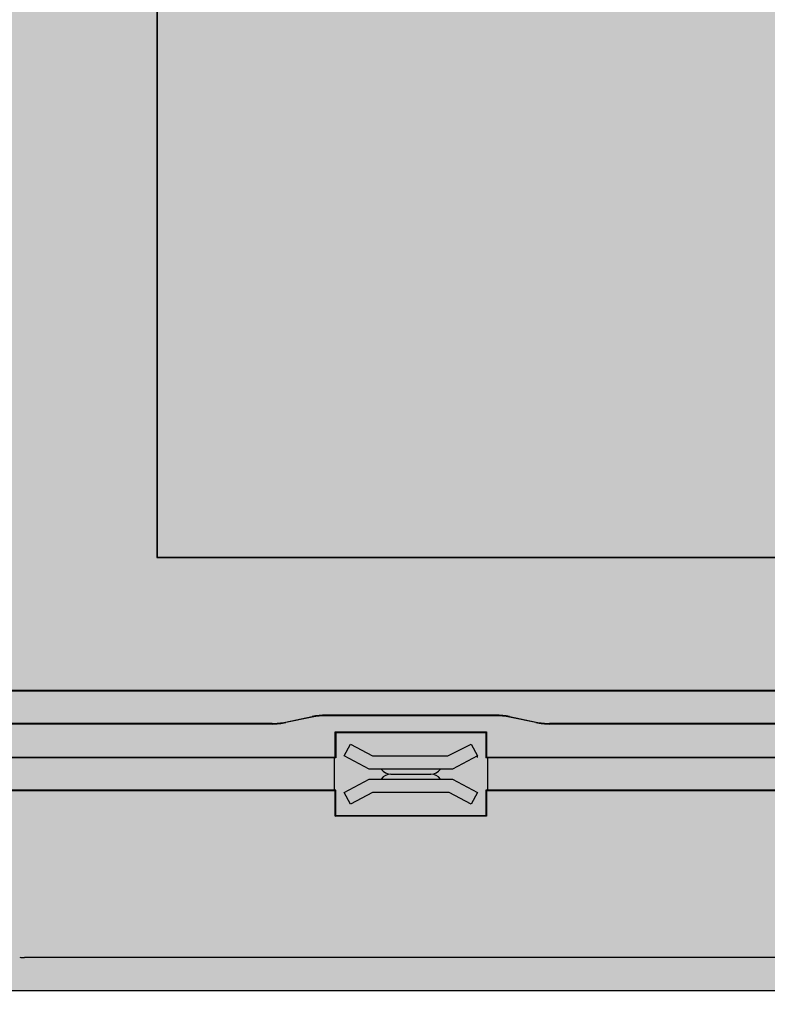
# Model space of a CAD drawing. Units: millimetres. Extents: x -213 to 455, y -175 to 11.
# Drawn here: x -7 to 16, y -175 to -146 of the extents above; entities that cross this region are included whole.
import ezdxf

# ---------------------------------------------------------------- set-up
doc = ezdxf.new("R2010")
doc.units = ezdxf.units.MM
doc.header["$LTSCALE"] = 23.1
doc.layers.get('0').update_dxf_attribs({"linetype": 'CONTINUOUS'})

# ---------------------------------------------------------------- blocks, each defined once
blk = doc.blocks.new('GT 10RTB вид слева')
at = {"lineweight": 30}
h = blk.add_hatch(color=252, dxfattribs=at)
h.dxf.hatch_style = 1
h.paths.add_polyline_path([(1.490840752679823, -5.979861599541351, 0.06132135523392981), (1.460983252828093, -5.737325974516779), (0.9908407526820966, -3.856755973941318), (-0.3091592473201885, -3.856755973941318), (-0.3091592473201885, -65.85675597394132), (0.9908407526540515, -65.85675597394132), (1.460983252828093, -63.97618597336586, 0.06132135523392701), (1.490840752679823, -63.73365034834129)], flags=17)
h.paths.add_polyline_path([(0.4908407526798229, -1.856755973941318), (-0.3091592473201885, -1.856755973941318), (-0.3091592473201885, -3.856755973941318), (0.9908407526540586, -3.856755973941318)], flags=17)
h.paths.add_polyline_path([(35.9217061634402, -68.07081057764307), (36.12005386165443, -68.16330162832949, -0.1844781895248104), (34.83876902093444, -69.40475293205222), (34.6908407526798, -69.85675597394132), (-0.3091592473201885, -69.85675597394132), (-0.3091592473201885, -67.85675597394132), (35.5865281466593, -67.85675597394132), (35.65850013373495, -67.70241154957253, -0.1296567502271416), (35.13004377379481, -68.51474674275661), (34.93303659483371, -69.11671312291551, 0.1618632971099802)])
edge = h.paths.add_edge_path()
edge.add_line((96.8908407526798, -29.00053243184448), (97.89084075267981, -25.00053243174128))
edge.add_line((97.8908407526798, -25.00053243174128), (98.69084075267975, -25.00053243174128))
edge.add_line((98.69084075267975, -25.00053243174128), (98.69084075267975, -23.0549370461413))
edge.add_line((98.69084075267975, -23.0549370461413), (28.64982447407979, -15.6933295929413))
edge.add_line((28.6498244740798, -15.6933295929413), (28.6498244740798, 0.102227747458727))
edge.add_line((28.6498244740798, 0.102227747458727), (0.440840752657131, 0.102227747458727))
edge.add_ellipse((0.4408407526798115, -0.6478008113413409), major_axis=(0, -0.7500285588), ratio=0.9999619231, start_angle=540.0000000017544, end_angle=630.0000000020469)
edge.add_line((-0.3091592473201885, -0.6478008111792803), (-0.3091592473201885, -1.856755973941318))
edge.add_line((-0.3091592473201885, -1.856755973941318), (0.4908407526798229, -1.856755973941318))
edge.add_line((0.4908407526798229, -1.856755973941318), (0.9908407526540586, -3.856755973941318))
edge.add_line((0.9908407526540586, -3.856755973941318), (1.490840752679823, -5.856755974147461))
edge.add_line((1.490840752679823, -5.856755974147461), (1.490840752679823, -63.85675597396661))
edge.add_line((1.490840752679823, -63.85675597396661), (0.9908407526540515, -65.85675597394132))
edge.add_line((0.9908407526540515, -65.85675597394132), (0.4908407526798229, -67.85675597394132))
edge.add_line((0.4908407526798229, -67.85675597394132), (35.34538620722527, -67.85675597394132))
edge.add_line((35.34538620722527, -67.85675597394132), (36.49084075267982, -64.35675597394132))
edge.add_line((36.49084075267982, -64.35675597394132), (36.49084075267983, -62.85675597394132))
edge.add_line((36.49084075267983, -62.85675597394132), (42.20631749481331, -62.85675597394132))
edge.add_arc((43.49084075267983, -63.05675597394131), 1.300000000000004, 171.1501169015715, 278.8498830984282)
edge.add_line((43.69084075267981, -64.34127923180782), (43.69084075267981, -65.5567559739413))
edge.add_arc((45.69084075267981, -65.5567559739413), 2, 180, 270)
edge.add_line((45.69084075267981, -67.5567559739413), (48.37355026247978, -67.5567559739413))
edge.add_arc((48.37355026247977, -62.7567559739413), 4.800000000000002, 270.0000000000001, 310.4990559185283)
edge.add_line((51.49084075263302, -66.40675597394133), (62.69084075267981, -66.40675597394133))
edge.add_arc((62.69084075267968, -64.40675597394133), 2, 270.0000000000039, 361.8809282154815)
edge.add_arc((64.8908407526798, -63.05675597394131), 1.300000000000004, 261.1020474406604, 368.8498830984284)
edge.add_line((66.17536401054633, -62.85675597394132), (71.89084075267981, -62.85675597394132))
edge.add_line((71.8908407526798, -62.85675597394132), (71.8908407526798, -64.35675597394132))
edge.add_line((71.8908407526798, -64.35675597394132), (73.03629529813435, -67.85675597394132))
edge.add_line((73.03629529813435, -67.85675597394132), (97.8908407526798, -67.85675597394132))
edge.add_line((97.8908407526798, -67.85675597394132), (96.89084075267978, -63.85675597373515))
edge.add_line((96.8908407526798, -63.85675597373515), (96.8908407526798, -29.00053243184448))
h.paths.add_polyline_path([(14.09084075267979, -60.70675597394134), (14.79084075267978, -60.70675597394134), (14.79084075267978, -64.40675597394133), (14.09084075267979, -64.40675597394133)], flags=16)
h.paths.add_polyline_path([(11.19084075267981, -60.70675597394134), (11.19084075267981, -64.40675597394133), (10.49084075267982, -64.40675597394133), (10.49084075267982, -60.70675597394134)], flags=16)
h.paths.add_polyline_path([(17.69084075267981, -60.70675597394134), (18.3908407526798, -60.70675597394134), (18.3908407526798, -64.40675597394133), (17.69084075267981, -64.40675597394133)], flags=16)
h.paths.add_polyline_path([(7.590840752679789, -60.70675597394134), (7.590840752679789, -64.40675597394133), (6.8908407526798, -64.40675597394133), (6.8908407526798, -60.70675597394134)], flags=16)
h.paths.add_polyline_path([(21.29084075267978, -60.70675597394134), (21.99084075267983, -60.70675597394134), (21.99084075267983, -64.40675597394133), (21.29084075267978, -64.40675597394133)], flags=16)
h.paths.add_polyline_path([(24.8908407526798, -60.70675597394134), (25.59084075267979, -60.70675597394134), (25.59084075267979, -64.40675597394133), (24.8908407526798, -64.40675597394133)], flags=16)
h.paths.add_polyline_path([(45.19811648365834, -24.21567685613607, 1), (43.87955703710909, -24.07709067387279), (43.94212362316211, -24.08366668704994, -1), (45.13554989760687, -24.2091008429442)], flags=0)
h.paths.add_polyline_path([(43.46329325467983, -25.01734172294132), (43.56526153932044, -24.04717830021619, -1), (45.51241198144099, -24.24558922984934), (45.40979471827976, -25.2219272707413)], flags=16)
h.paths.add_polyline_path([(43.81026431768463, -24.73637009609527), (43.87955737347981, -24.07709070924128), (43.94212362307977, -24.0836666870413), (43.87940654517982, -24.68037982424133), (45.07283281957982, -24.80581398014132), (45.13554989757981, -24.20910084294135), (45.19811614717978, -24.21567682074132), (45.12882309147981, -24.8749562076413)], flags=0)
h.paths.add_polyline_path([(37.89084075267981, -59.95675597394134), (44.09084075267985, -59.95675597394134), (44.09084075267985, -61.35675597394132), (37.8908407526798, -61.35675597394132)], flags=16)
h.paths.add_polyline_path([(37.89607647457982, -60.26199169584132), (44.08560503077982, -60.26199169584132), (44.02625701247977, -60.32133971414132), (44.02625701247977, -60.99217223374129), (44.08560503077984, -61.05152025204134), (37.89607647457981, -61.05152025204134), (37.95542449287982, -60.99217223374129), (37.95542449287982, -60.32133971414132)], flags=0)
h.paths.add_polyline_path([(55.64059638495832, -25.31322572043604, 1), (54.32203693840999, -25.17463953816414), (54.38460352446318, -25.18121555133962, -1), (55.57802979890685, -25.30664970724413)], flags=0)
h.paths.add_polyline_path([(53.90577315597982, -26.11489058724132), (54.00774144062041, -25.14472716451624, -1), (55.95489188273914, -25.34313809416727), (55.85227461957986, -26.3194761350413)], flags=16)
h.paths.add_polyline_path([(54.25274421909394, -25.83391896030673), (54.32203727477978, -25.17463957354133), (54.38460352447979, -25.18121555134135), (54.3218864464798, -25.77792868854132), (55.57787897059732, -25.90993882236467), (55.57130299277984, -25.97250507194136)], flags=0)
h.paths.add_polyline_path([(52.99084075267983, -59.95675597394134), (68.09084075267984, -59.95675597394134), (68.09084075267984, -61.35675597394132), (52.99084075267982, -61.35675597394132)], flags=16)
h.paths.add_polyline_path([(52.99607647457985, -60.26199169584132), (68.08560503077982, -60.26199169584132), (68.02625701247976, -60.32133971414132), (68.02625701247976, -60.99217223374129), (68.08560503077982, -61.05152025204134), (52.99607647457983, -61.05152025204134), (53.05542449287979, -60.99217223374129), (53.0554244928798, -60.32133971414132)], flags=0)
h.paths.add_polyline_path([(66.08307628635828, -26.41077458473606, 1), (64.76451683980994, -26.27218840246408), (64.82708342586315, -26.27876441563953, -1), (66.0205097003068, -26.40419857154419)], flags=0)
h.paths.add_polyline_path([(64.34825305737982, -27.21243945154131), (64.45022134201858, -26.24227602883394, -1), (66.39737178413907, -26.44068695846752), (66.29475452097981, -27.41702499934129)], flags=16)
h.paths.add_polyline_path([(64.69522412038464, -26.93146782469526), (64.7645171761798, -26.27218843784132), (64.8270834258798, -26.27876441564129), (64.76436634787981, -26.87547755284132), (66.02035887199727, -27.0074876866646), (66.0137828941798, -27.07005393624129)], flags=0)
h.paths.add_polyline_path([(76.52555618774963, -27.50832344911854, 1), (75.20699674120905, -27.3697372667728), (75.26956332726206, -27.37631327994998, -1), (76.46298960169645, -27.50174743594309)], flags=0)
h.paths.add_polyline_path([(74.79073295877978, -28.30998831584131), (74.8927012434186, -27.33982489313385, -1), (76.83985168554113, -27.53823582274768), (76.73723442237977, -28.51457386364135)], flags=16)
h.paths.add_polyline_path([(75.13770402177508, -28.02901668908635), (75.20699707757981, -27.36973730214132), (75.26956332717978, -27.37631327994134), (75.20684624927983, -27.9730264172413), (76.4002725236798, -28.09846057314135), (76.46298960167977, -27.50174743594133), (76.52555585127979, -27.50832341374135), (76.45626279557976, -28.16760280064133)], flags=0)
h.paths.add_polyline_path([(91.89084075267976, -37.05675597394131), (92.49084075267982, -37.05675597394131), (92.49084075267982, -40.55675597394131), (91.8908407526798, -40.55675597394131)], flags=16)
h.paths.add_polyline_path([(92.01417408597982, -37.15675597394133), (91.99084075267982, -37.11300597397653), (91.99084075267982, -37.15675597394133)], flags=0)
h.paths.add_polyline_path([(92.39084075267982, -40.30675597394125), (92.41584075025574, -40.2567559739413), (92.3908407526798, -40.2567559739413)], flags=0)
h.paths.add_polyline_path([(92.06584075267975, -39.7567559739413), (92.01417408601318, -39.7567559739413), (91.85417408601313, -40.05675597394131), (92.06584075267975, -40.05675597394131)], flags=16)
h.paths.add_polyline_path([(92.31584075267975, -37.35675597394132), (92.31584075267975, -37.15675597384123), (92.41584075272979, -37.35675597394132)], flags=0)
h.paths.add_polyline_path([(89.89084075267982, -55.05675597394131), (90.49084075267982, -55.05675597394131), (90.49084075267982, -58.55675597394131), (89.8908407526798, -58.55675597394131)], flags=16)
h.paths.add_polyline_path([(90.01417408597982, -55.15675597394133), (89.99084075267982, -55.11300597397653), (89.99084075267982, -55.15675597394133)], flags=0)
h.paths.add_polyline_path([(90.3908407526798, -58.30675597394125), (90.41584075122535, -58.2567559739413), (90.3908407526798, -58.2567559739413)], flags=0)
h.paths.add_polyline_path([(90.06584075267972, -57.7567559739413), (90.01417408601318, -57.7567559739413), (89.85417408601316, -58.05675597394131), (90.06584075267975, -58.05675597394131)], flags=16)
h.paths.add_polyline_path([(90.31584075267975, -55.35675597394132), (90.31584075267975, -55.15675597384117), (90.41584075272979, -55.35675597394132)], flags=0)
h.paths.add_polyline_path([(0.9908407526540515, -65.85675597394132), (-0.3091592473201885, -65.85675597394132), (-0.3091592473201885, -67.85675597394132), (0.4908407526798229, -67.85675597394132)], flags=17)
h.paths.add_polyline_path([(98.69084075267975, -67.85675597394132), (73.03629529813435, -67.85675597394132), (73.6908407526798, -69.85675597394132), (98.69084075267975, -69.85675597394132)])
h.paths.add_polyline_path([(98.69084075267975, -65.85675597394132), (97.39084075270557, -65.85675597394132), (97.8908407526798, -67.85675597394132), (98.69084075267975, -67.85675597394132)], flags=17)
h.paths.add_polyline_path([(98.69084075267975, -27.00053243174128), (97.3908407526927, -27.00053243174128), (96.92069825253299, -28.88110243231088, 0.06132135523544602), (96.8908407526798, -29.12363805734131), (96.8908407526798, -63.73365034834129, 0.06132135523393067), (96.92069825253154, -63.97618597336586), (97.39084075267752, -65.85675597394132), (98.69084075267975, -65.85675597394132)], flags=17)
h.paths.add_polyline_path([(98.69084075267975, -25.00053243174128), (97.89084075267982, -25.00053243174128), (97.3908407526927, -27.00053243174128), (98.69084075267975, -27.00053243174128)], flags=17)
h.paths.add_polyline_path([(98.8908407526798, -24.2567559739413), (98.69084075267978, -24.2567559739413), (98.69084075267975, -24.85675597394132), (98.8908407526798, -24.85675597394132)])
h.paths.add_polyline_path([(99.09084075267978, -24.45675597394134, 0.4142135623731054), (98.8908407526798, -24.25675597394135), (98.8908407526798, -24.85675597394132, 0.4142135623731263), (99.09084075267981, -24.65675597394133)])
h.paths.add_polyline_path([(99.09084075267978, -22.85675597394132, 0.4142135623730847), (98.8908407526798, -22.65675597394133), (98.8908407526798, -23.25675597394135, 0.4142135623730847), (99.09084075267978, -23.05675597394136)])
h.paths.add_polyline_path([(98.8908407526798, -22.65675597394133), (98.69084075267975, -22.65675597394133), (98.69084075267975, -22.99175749384133), (98.69084075267972, -23.2567559739413), (98.8908407526798, -23.2567559739413)])
h.paths.add_polyline_path([(99.09084075267978, -21.2567559739413, 0.4142135623730847), (98.8908407526798, -21.05675597394131), (98.8908407526798, -21.65675597394133, 0.4142135623730847), (99.09084075267978, -21.45675597394134)])
h.paths.add_polyline_path([(98.89084075267982, -21.05675597394136), (98.69084075267975, -21.05675597394136), (98.69084075267975, -21.65675597394133), (98.8908407526798, -21.65675597394133)])
edge = h.paths.add_edge_path(flags=16)
edge.add_line((96.58337216605398, -19.64330563861728), (96.42721054767972, -19.66222266394135))
edge.add_line((96.42721054767972, -19.66222266394135), (96.27790421974632, -19.67966255629239))
edge.add_spline(control_points=[(96.27790421974638, -19.6796625562923), (96.27790388899807, -19.67966293216105), (96.27790355824969, -19.67966330802975), (96.27790322750121, -19.67966368389835)], knot_values=[0.0006596605967348824, 0.0006596605967348824, 0.0006596605967348824, 0.0006596605967348824, 0.0006645528390136345, 0.0006645528390136345, 0.0006645528390136345, 0.0006645528390136345], degree=3, periodic=0)
edge.add_line((96.27790232477054, -19.67966470977888), (96.23002710611449, -20.13516698885519))
edge.add_line((96.23002710611448, -20.13516698885519), (96.526030051227, -20.18887941785229))
edge.add_line((96.526030051227, -20.18887941785229), (96.58337216605398, -19.64330563861728))
edge = h.paths.add_edge_path(flags=16)
edge.add_arc((96.38522551721593, -19.62069922170716), 0.1981379038999342, 56.77403372851453, 63.54057113702435)
edge.add_spline(control_points=[(96.47350863397983, -19.44331624534132), (96.43428287467978, -19.49344445764135), (96.3696654653186, -19.57274264786008), (96.30341727480047, -19.65066902717962), (96.27790421974635, -19.67966255629236)], knot_values=[0.0006645528388333766, 0.0006645528388333766, 0.0006645528388333766, 0.0006645528388333766, 0.6226252813388333, 0.9999999999999999, 0.9999999999999999, 0.9999999999999999, 0.9999999999999999], degree=3, periodic=0)
edge.add_line((96.27790421974632, -19.67966255629239), (96.42721054767907, -19.66222266394132))
edge.add_line((96.42721054767907, -19.66222266394132), (96.58337216604568, -19.64330563861827))
edge.add_arc((96.38446408687983, -19.62240386804132), 0.2000032699000044, 354.0012282169336, 400.3756748376053)
edge.add_arc((96.38281148066358, -19.62439688543074), 0.2025538121000561, 40.50232997240972, 56.77593637821949)
edge = h.paths.add_edge_path(flags=17)
edge.add_line((96.49795140427099, -20.27198556428559), (96.46142212667978, -20.25333140154132))
edge.add_line((96.46142212667976, -20.25333140154132), (96.2300277340297, -20.13516710279612))
edge.add_line((96.2300277340297, -20.13516710279612), (96.23002706310147, -20.13516698105008))
edge.add_line((96.23002706310149, -20.13516698105008), (94.76842693338304, -22.53562049993593))
edge.add_ellipse((94.76692046367978, -22.53809464494137), major_axis=(0.3301134081000005, -0.03468648570000005), ratio=0.0078873144, start_angle=0.08601453841941975, end_angle=89.78601454191931, ccw=False)
edge.add_line((95.09720612412735, -22.57249434829993), (96.49795140427098, -20.27198556428559))
edge = h.paths.add_edge_path(flags=16)
edge.add_ellipse((94.76692046367978, -22.53809464494137), major_axis=(0.3301134081000005, -0.03468648570000005), ratio=0.0078873144, start_angle=0.08601453841930322, end_angle=89.7860145419193)
edge.add_line((94.7684269334371, -22.53562049994164), (93.85995476737983, -22.44013622764132))
edge.add_line((93.85995476737983, -22.44013622764132), (93.83254729187982, -22.45041799264132))
edge.add_line((93.83254729187982, -22.45041799264132), (93.80886036346807, -22.44792839614007))
edge.add_line((93.80886036346806, -22.44792839614007), (93.80475543611455, -22.48698417103446))
edge.add_line((93.80475543611456, -22.48698417103446), (95.10125304228507, -22.62325156050409))
edge.add_line((95.10125304228507, -22.62325156050409), (95.09703391048221, -22.57277718276927))
h.paths.add_polyline_path([(95.10125304228504, -22.62325156050409), (93.80475543611453, -22.48698417103446), (93.8054852009798, -22.48004092214128), (93.77807772547979, -22.49032268714134), (87.86425498282867, -21.86875487030673), (87.8592378494302, -21.91648970629271), (95.57072255841385, -22.72699940939415, -0.01080932560466584), (95.642210906386, -22.68010852314194)], flags=17)
edge = h.paths.add_edge_path(flags=17)
edge.add_spline(control_points=[(98.34108744166836, -16.08926733813649), (98.34108702203905, -16.08926610040234), (98.34108660240955, -16.08926486266824), (98.34108618277983, -16.0892636249342)], knot_values=[0.9995150099899175, 0.9995150099899175, 0.9995150099899175, 0.9995150099899175, 0.9995274028515752, 0.9995274028515752, 0.9995274028515752, 0.9995274028515752], degree=3, periodic=0)
edge.add_line((98.34108618277983, -16.0892636249342), (98.34108618277985, -16.0892669185217))
edge.add_line((98.34108618277983, -16.0892669185217), (98.64107475977131, -16.18925961415624))
edge.add_arc((98.44106994467975, -16.1892577758413), 0.2000048151000089, 270.0040514549035, 359.99947337424027, ccw=False)
edge.add_line((98.44108408726572, -16.38926259044129), (97.19084075267976, -16.38926259044129))
edge.add_line((97.19084075267978, -16.38926259044129), (97.19084075267978, -16.0892667027413))
edge.add_line((97.19084075267978, -16.0892667027413), (98.34108722625012, -16.0892667027413))
h.paths.add_polyline_path([(97.19084075267978, -16.38926259044129), (97.19084075267978, -16.08926670274127, 0.7775484542452863), (96.27790169578122, -19.67966285110694), (96.42721054767952, -19.66222266394135), (96.58337216604568, -19.64330563861827, 0.2051543272317227), (96.5368292581147, -19.49284244413255, 0.09678214348710869), (96.4759818296661, -19.4445432425286, -0.7930325420525911)], flags=17)
h.paths.add_polyline_path([(98.8908407526798, -19.45675597394134), (98.69084075267975, -19.45675597394134), (98.69084075267975, -20.05675597394136), (98.8908407526798, -20.05675597394136)])
h.paths.add_polyline_path([(98.8908407526798, -19.45675597394134), (98.8908407526798, -20.05675597394131, 0.4142135623731263), (99.09084075267981, -19.85675597394132), (99.09084075267978, -19.65675597394133, 0.4142135623730639)])
h.paths.add_polyline_path([(98.69084075267975, -17.60075414920092, 1.569272955400568), (96.53223726918102, -19.40625791230818, -0.3196037913244244), (96.6462961013062, -19.60819801335845), (96.3168944179798, -22.74224567984132), (98.69084075267978, -22.99175749384133), (98.69084075267975, -22.65675597394133)], flags=17)
h.paths.add_polyline_path([(96.69084075267975, -18.00053243174128, -1), (97.69084075267975, -18.00053243174128, -1)], flags=16)
h.paths.add_polyline_path([(-86.86582813227966, 379.2563884267097), (45.08417186772036, 379.2563884267097), (45.08417186772036, 392.9063884267097), (-86.86582813227966, 392.9063884267097)], flags=9)
h.paths.add_polyline_path([(-87.48712340250614, 570.7163796056811), (45.16287659749387, 570.7163796056811), (45.16287659749387, 584.3663796056811), (-87.48712340250614, 584.3663796056811)], flags=9)
blk = doc.blocks.new('GT 10RTB вид справа')
h = blk.add_hatch(color=252)
h.dxf.hatch_style = 1
edge = h.paths.add_edge_path()
edge.add_line((-12.36893764974999, -97.42567459429989), (-12.53094027249419, -95.88432259889385))
edge.add_arc((-10.89814047905, -96.99999999999989), 1.977566997299996, 145.6555561450856, 171.704704736527)
edge.add_line((-12.85501745706507, -96.7146866254015), (-15.77919458714548, -97.0220300263475))
edge.add_spline(control_points=[(-15.88247508805003, -96.8934352839999), (-15.87128464845003, -96.91874509799993), (-15.85435866305002, -96.94213559499991), (-15.83387555995003, -96.96074352649993)], knot_values=[0, 0, 0, 0, 1, 1, 1, 1], degree=3, periodic=0)
edge.add_spline(control_points=[(-15.60909411158771, -96.65064233007558), (-15.63861268190468, -96.6757689314125), (-15.69426151840464, -96.72141531728889), (-15.76056784754999, -96.77432317619991), (-15.80465753424997, -96.8082839711999), (-15.82708806664996, -96.82572338749992), (-15.84133296715108, -96.83595800732178), (-15.84742355655057, -96.84112515393664), (-15.84913732107931, -96.842175279799)], knot_values=[1.12188808436553e-05, 1.12188808436553e-05, 1.12188808436553e-05, 1.12188808436553e-05, 0.3784045296101598, 0.7025139387101598, 0.8279558160101598, 0.9217199166101598, 0.9797164404101598, 0.9993360074293162, 0.9993360074293162, 0.9993360074293162, 0.9993360074293162], degree=3, periodic=0)
edge.add_arc((-17.25436402125004, -97.49999999999989), 1.499999999999999, 384.6409569146384, 630)
edge.add_line((-17.25436402125004, -98.99999999999989), (34.60185952095, -98.99999999999989))
edge.add_line((34.60185952095, -98.99999999999989), (34.60185952095, -96.99999999999989))
edge.add_line((34.60185952095, -96.99999999999989), (30.72128952037457, -97.97014250014814))
edge.add_arc((30.47875389534997, -96.99999999999989), 1.000000000000027, 270, 284.0362434672332, ccw=False)
edge.add_line((30.47875389534997, -97.99999999999989), (-8.442539373352588, -97.99999999999989))
edge.add_line((-8.442539373352588, -97.99999999999989), (-12.36893764974999, -97.42567459429989))
edge = h.paths.add_edge_path(flags=16)
edge.add_spline(control_points=[(-17.25436402125004, -96.69999999999987), (-17.15029772065, -96.6999999997999), (-16.93990904654996, -96.74180997859992), (-16.67406587315, -96.91977834869994), (-16.49583826575, -97.1859703273999), (-16.43368226794999, -97.50004231069994), (-16.49581423265002, -97.81426710569991), (-16.67446115574998, -98.07999428279993), (-16.93963675504997, -98.25913353379991), (-17.15030634954999, -98.30000068549992), (-17.25436402125004, -98.2999999999999)], knot_values=[0, 0, 0, 0, 0.1250218436, 0.2500314114, 0.3750283979, 0.4999924589, 0.6249643599, 0.7499731346999999, 0.8749885229000001, 1, 1, 1, 1], degree=3, periodic=0)
edge.add_spline(control_points=[(-17.25436402125004, -98.2999999999999), (-17.35843032195001, -98.30000000019987), (-17.56881899605, -98.25819002139991), (-17.83466216945001, -98.0802216512999), (-18.01288977685002, -97.81402967259993), (-18.07504577465002, -97.49995768929989), (-18.01291380994999, -97.18573289429992), (-17.83426688684997, -96.9200057171999), (-17.56909128755004, -96.74086646609987), (-17.35842169305002, -96.6999993144999), (-17.25436402125004, -96.69999999999987)], knot_values=[0, 0, 0, 0, 0.1250218436, 0.2500314114, 0.3750283979, 0.4999924589, 0.6249643599, 0.7499731346999999, 0.8749885229000001, 1, 1, 1, 1], degree=3, periodic=0)
h.paths.add_polyline_path([(-17.25436402125004, -97.99999999999989, -1), (-17.25436402125004, -96.99999999999989, -1)], flags=0)
h.paths.add_polyline_path([(-12.29981441215003, -92.99999999999989), (-12.79707334144999, -93.35223558739989), (-12.36893764974999, -97.42567459429989), (-8.514522725719388, -97.98947079103527, 0.03632667160417796), (-8.369790028349954, -97.99999999999989), (30.47875389534997, -97.99999999999989, 0.06132135523723907), (30.72128952038733, -97.97014250014496), (32.60185952095, -97.50000000000216), (32.60185952095, -92.99999999999989), (5.466695196250015, -92.99999999999989), (5.466695196250015, -93.76483567519989), (0.9370238457500193, -93.76483567519989), (0.9370238457500193, -92.99999999999989)])
h.paths.add_polyline_path([(32.60185952095, -92.99999999999989), (32.60185952095, -97.50000000000216), (34.60185952095, -96.99999999999989), (34.60185952095, -93.29739336319997), (34.10185952095, -92.9980364546999)])
h.paths.add_polyline_path([(32.60185952095, -73.34545454545443), (32.60185952095, -89.99999999999989), (34.10185952095, -90.00196354519989), (34.60185952095, -89.70260663679989), (34.60185952095, -73.99999999999989)])
h.paths.add_polyline_path([(-34.84925098164997, -25.0648356751999), (-35.34927001944996, -24.76482425259974), (-35.34927001944996, -26.33517574739994), (-34.84925098165, -26.03516432469996), (24.65185952095001, -26.03516432469996), (24.65185952095001, -25.0648356751999)])
h.paths.add_polyline_path([(-34.83441530644996, -22.44999999999982), (-35.33443434414997, -22.75001142259975), (-35.33443434414997, -24.74998857729997), (-34.83441530645001, -25.04999999999995), (24.68702384575002, -25.04999999999995), (24.68702384575002, -24.13516432469987), (29.51669519624997, -24.13516432469987), (29.51669519624997, -25.04999999999995), (32.60185952095, -25.04999999999995), (32.60185952095, -22.44999999999985), (29.51669519624997, -22.44999999999982), (29.51669519624997, -23.36483567519986), (24.68702384575002, -23.36483567519986), (24.68702384575002, -22.44999999999982)])
h.paths.add_polyline_path([(-34.84925098165002, -21.46483567519977), (-35.34927001944996, -21.16482425259983), (-35.34927001944996, -22.73517574739981), (-34.84925098164997, -22.43516432469983), (24.65185952095001, -22.43516432469983), (24.65185952095001, -21.46483567519977)])
h.paths.add_polyline_path([(-34.83441530644998, -18.84999999999991), (-35.33443434414997, -19.15001142259985), (-35.33443434414997, -21.14998857729984), (-34.83441530645001, -21.44999999999982), (24.68702384575002, -21.44999999999982), (24.68702384575002, -20.53516432469996), (29.51669519624997, -20.53516432469996), (29.51669519624997, -21.44999999999982), (32.60185952095, -21.44999999999982), (32.60185952095, -18.84999999999991), (29.51669519624997, -18.84999999999991), (29.51669519624997, -19.76483567519995), (24.68702384575002, -19.76483567519995), (24.68702384575002, -18.84999999999991)])
h.paths.add_polyline_path([(-34.84925098164997, -17.86483567519986), (-35.34927001944996, -17.56482425259992), (-35.34927001944996, -19.1351757473999), (-34.84925098164997, -18.83516432469992), (24.65185952095001, -18.83516432469995), (24.65185952095001, -17.86483567519986)])
h.paths.add_polyline_path([(-34.83441530644997, -15.25), (-35.33443434414997, -15.55001142259994), (-35.33443434414997, -17.54998857729993), (-34.83441530645, -17.84999999999991), (24.68702384575002, -17.84999999999991), (24.68702384575002, -16.93516432469983), (29.51669519624997, -16.93516432469983), (29.51669519624997, -17.84999999999991), (32.60185952095, -17.84999999999991), (32.60185952095, -15.25), (29.51669519624997, -15.25), (29.51669519624997, -16.16483567519981), (24.68702384575002, -16.16483567519981), (24.68702384575002, -15.25)])
h.paths.add_polyline_path([(-34.84925098164999, -14.26483567519995), (-35.34927001944996, -13.96482425259978), (-35.34927001944996, -15.53517574739999), (-34.84925098164994, -15.23516432470001), (24.65185952095001, -15.23516432470001), (24.65185952095001, -14.26483567519995)])
h.paths.add_polyline_path([(-34.83441530644997, -11.64999999999985), (-35.33443434414997, -11.9500114225998), (-35.33443434414997, -13.94998857729979), (-34.83441530645, -14.25), (24.68702384575002, -14.25000000000003), (24.68702384575002, -13.33516432469993), (29.51669519624997, -13.33516432469992), (29.51669519624997, -14.25), (32.60185952095, -14.25000000000003), (32.60185952095, -11.64999999999988), (29.51669519624997, -11.64999999999988), (29.51669519624997, -12.56483567519992), (24.68702384575002, -12.56483567519992), (24.68702384575002, -11.64999999999988)])
h.paths.add_polyline_path([(-34.84925098164996, -10.66483567519981), (-35.34927001944996, -10.36482425259986), (-35.34927001944996, -11.93517574739985), (-34.84925098164999, -11.63516432469989), (24.65185952095001, -11.63516432469989), (24.65185952095001, -10.66483567519984)])
h.paths.add_polyline_path([(-34.83441530644998, -8.049999999999969), (-35.33443434414997, -8.350011422599891), (-35.33443434414997, -10.3499885772999), (-34.83441530645001, -10.64999999999986), (24.68702384575002, -10.64999999999988), (24.68702384575002, -9.735164324700008), (29.51669519624997, -9.735164324700023), (29.51669519624997, -10.64999999999986), (32.60185952095, -10.64999999999988), (32.60185952095, -8.049999999999969), (29.51669519624997, -8.049999999999969), (29.51669519624997, -8.96483567519978), (24.68702384575002, -8.96483567519978), (24.68702384575002, -8.049999999999983)])
h.paths.add_polyline_path([(-34.84925098164999, -7.064835675199902), (-35.34927001944996, -6.764824252599738), (-35.34927001944996, -8.335175747399944), (-34.84925098164999, -8.035164324699977), (24.65185952095001, -8.035164324699977), (24.65185952095001, -7.06483567519993)])
h.paths.add_polyline_path([(-31.27503485344995, -1, 0.06132135524161433), (-31.51757047850424, -1.029857499859162), (-35.33443434414997, -1.984073466299847), (-35.33443434414997, -6.749988577299959), (-34.83441530644998, -7.04999999999994), (24.68702384575002, -7.049999999999969), (24.68702384575002, -6.135164324699872), (29.51669519624997, -6.135164324699886), (29.51669519624997, -7.049999999999969), (32.60185952095, -7.049999999999969), (32.60185952095, -1.49999999997415), (30.72128952039807, -1.029857499857627, 0.06132135524001829), (30.47875389534997, -1)])
edge = h.paths.add_edge_path()
edge.add_ellipse((-34.60185952095, -0.75), major_axis=(-0.7500285588, 4.592600369017612e-17), ratio=0.9999619231, start_angle=-90.00000000029242, end_angle=0)
edge.add_line((-35.35188807975001, -0.7500000000001137), (-35.35188807975001, -1.9884369002))
edge.add_line((-35.35188807975001, -1.9884369002), (-31.5175704784933, -1.029857499856419))
edge.add_arc((-31.2750348534499, -2.000000000000014), 1.000000000000027, 90.00000000000318, 104.0362434683436, ccw=False)
edge.add_line((-31.27503485344995, -0.9999999999999858), (30.47875389534991, -0.9999999999999858))
edge.add_arc((30.47875389534988, -2.000000000000014), 1.000000000000026, 435.9637565326877, 449.9999999999984, ccw=False)
edge.add_line((30.72128952037582, -1.029857499852071), (32.60185952095, -1.49999999997415))
edge.add_line((32.60185952095, -1.49999999997415), (34.60185952095, -2.000000000000014))
edge.add_line((34.60185952095, -2.000000000000014), (34.60185952095, -1.4210854715202e-14))
edge.add_line((34.60185952095, -1.4210854715202e-14), (-34.6018595212315, -1.4210854715202e-14))
h.paths.add_polyline_path([(32.60185952095, -1.49999999997415), (32.60185952095, -7.049999999999955), (34.10185952095, -7.051963545199911), (34.60185952095, -6.75260663680001), (34.60185952095, -2.000000000000014)])
h.paths.add_polyline_path([(29.55185952094999, -7.064835675199916), (29.55185952094999, -8.035164324699977), (34.10185952095, -8.035164324699977), (34.60185952095, -8.335175748299903), (34.60185952095, -6.764824251699793), (34.10185952095, -7.064835675199916)])
h.paths.add_polyline_path([(32.60185952095, -8.049999999999969), (32.60185952095, -10.64999999999988), (34.10185952095, -10.65196354519981), (34.60185952095, -10.35260663679993), (34.60185952095, -8.347393363199899), (34.10185952095, -8.048036454699982)])
h.paths.add_polyline_path([(-33.39814047905, 0.2000000000000597), (-33.39814047905, 0), (-32.79814047904998, 0), (-32.79814047904998, 0.2000000000000455)])
h.paths.add_polyline_path([(-33.39814047904996, 0.2000000000000597), (-32.79814047905002, 0.2000000000000455, 0.4142135623730951), (-32.99814047905002, 0.4000000000000483), (-33.19814047904991, 0.4000000000000483, 0.4142135623731366)])
h.paths.add_polyline_path([(-31.79814047904998, 0.2000000000000455), (-31.79814047904998, 0), (-31.19814047904995, 0), (-31.19814047904995, 0.2000000000000455)])
h.paths.add_polyline_path([(-31.59814047904996, 0.4000000000000483, 0.4142135623731262), (-31.79814047904999, 0.2000000000000455), (-31.19814047905, 0.2000000000000455, 0.4142135623730951), (-31.39814047905, 0.4000000000000483)])
h.paths.add_polyline_path([(-30.19814047904995, 0.2000000000000455), (-30.19814047904995, 0), (-29.59814047904999, 0), (-29.59814047904999, 0.2000000000000455)])
h.paths.add_polyline_path([(-29.99814047904999, 0.4000000000000483, 0.4142135623731262), (-30.19814047905002, 0.2000000000000455), (-29.59814047904997, 0.2000000000000455, 0.4142135623730951), (-29.79814047904998, 0.4000000000000483)])
h.paths.add_polyline_path([(-28.59814047904999, 0.2000000000000597), (-28.59814047904999, 0), (-27.99814047905002, 1.4210854715202e-14), (-27.99814047905002, 0.2000000000000455)])
h.paths.add_polyline_path([(-28.59814047905, 0.2000000000000597), (-27.99814047904995, 0.2000000000000455, 0.4142135623730951), (-28.19814047904995, 0.4000000000000483), (-28.39814047904996, 0.4000000000000483, 0.4142135623731366)])
h.paths.add_polyline_path([(-26.99814047905002, 0.2000000000000597), (-26.99814047905002, 0), (-26.39814047905, 1.4210854715202e-14), (-26.39814047905, 0.2000000000000455)])
h.paths.add_polyline_path([(-26.79814047904998, 0.4000000000000483, 0.4142135623730743), (-26.99814047904998, 0.2000000000000597), (-26.39814047904999, 0.2000000000000455, 0.4142135623730951), (-26.59814047904999, 0.4000000000000483)])
h.paths.add_polyline_path([(27.77496482264809, -62.76205093460027), (27.63365655654925, -62.77445309509994), (27.5018708270494, -62.78629606000004), (27.38054528565104, -62.79758097349995), (27.2697741206492, -62.80836162179992), (27.16943403734965, -62.81869585939995), (27.07923097625033, -62.82864781429981), (26.99313265315001, -62.83896336182002), (26.99313265315001, -63.44161535134558), (27.18432215014604, -63.41833973035006), (27.37434452708069, -63.39892172050554), (27.5485658670888, -63.38245709958463), (27.74539122856669, -63.36479556678589), (28.14442769265, -63.3300301834999), (28.2683686631473, -63.3191388132), (28.39732926035038, -63.30761926050002), (28.53014210164955, -63.29545611969985), (28.66531846615001, -63.28264093940004), (28.8008164133515, -63.26919783329976), (28.93348450435022, -63.2552568367999), (29.06020974874988, -63.2409695069999), (29.17833175284991, -63.22648523570001), (29.2858253698501, -63.21194363429987), (29.38143113724988, -63.19746322129993), (29.41058638874998, -63.19244345192888), (29.41058638874998, -62.58774427032111), (29.23339978338251, -62.61677390569176), (29.06100145473911, -62.63977869066704), (28.85117662074373, -62.66365298091227), (28.60391405003188, -62.68854002076324), (28.3239181378365, -62.71431609151009), (28.07672500965, -62.73591808269992)])
h = blk.add_hatch(color=252)
h.dxf.hatch_style = 1
h.paths.add_polyline_path([(0.9518595209500234, -91.2351643246999), (0.9518595209500234, -92.01483567519989), (0.901859520950012, -92.01483567519989), (0.901859520950012, -92.9851643246999), (-12.31629109874999, -92.9851643246999), (-12.81355002805, -93.33739991219988), (-19.61303633604999, -28.98690969829977), (-35.39814047905, -29), (-35.39814047905, -28), (-35.36497838145002, -27.93367075329979), (-35.39814047767217, -2.087486833372452), (34.60185952095, -2.000000000000014), (34.60185952095, -35), (27.60185952095, -36.79999999999995), (27.60185952095, -42.5), (29.10185952095, -44.15722611020601), (31.15185952095146, -51.79999999995141), (31.15185952095001, -62.99999999999989), (29.10185952095, -64.99999999999989), (27.60185952095, -64.99999999999989), (27.60185952095, -72.19999999999987), (29.10185952094997, -72.19999999999987), (34.60185952095, -73.99999999999989), (34.60185952095, -92.98516432469992), (5.501859520949978, -92.9851643246999), (5.501859520949978, -91.99999999999989), (5.466695196250015, -91.99999999999989), (5.466695196250015, -91.2351643246999)])
h = blk.add_hatch(color=7)
h.dxf.hatch_style = 1
h.paths.add_polyline_path([(-4.398140479049999, -31), (-4.398140479049999, -85.99999999999989), (25.60185952095, -85.99999999999989), (25.60185952095, -31)])
h = blk.add_hatch(color=256)
h.dxf.hatch_style = 1
h.paths.add_polyline_path([(0.9518595209500234, -91.24999999999989), (0.9518595209500234, -92.01483567519989), (0.901859520950012, -92.01483567519989), (0.901859520950012, -92.9851643246999), (0.9518595209500234, -92.9851643246999), (0.9518595209500234, -93.74999999999989), (5.451859520950023, -93.74999999999989), (5.451859520950023, -92.9851643246999), (5.501859520949978, -92.9851643246999), (5.501859520949978, -92.01483567519989), (5.451859520950023, -92.01483567519989), (5.451859520950023, -91.24999999999989)])
h.paths.add_polyline_path([(2.051859520949989, -93.0499999999999), (1.395609520949989, -93.39999999999992), (1.201859520950023, -93.0499999999999), (1.951859520950023, -92.64999999999992), (2.314631388623098, -92.64999999999992, -0.2453926839566173), (2.601859520950001, -92.49999999999994, -0.2453926839566173), (2.314631388623098, -92.34999999999991), (1.951859520950023, -92.34999999999991), (1.201859520950023, -91.94999999999987), (1.395609520949989, -91.59999999999991), (2.051859520949989, -91.94999999999987), (4.309563310250013, -91.94999999999987), (5.008109520950001, -91.59999999999991), (5.201859520950023, -91.94999999999987), (4.451859520950023, -92.34999999999991), (4.089087653276891, -92.34999999999991, -0.245392683956617), (3.801859520949989, -92.49999999999994, -0.2453926839566173), (4.089087653276891, -92.64999999999992), (4.451859520950023, -92.64999999999992), (5.201859520950023, -93.0499999999999), (5.008109520950001, -93.39999999999992), (4.351859520950001, -93.0499999999999)], flags=16)
h.paths.add_polyline_path([(18.95185952095002, -89.24999999999989), (18.95185952095002, -90.01483567519989), (18.90185952095001, -90.01483567519989), (18.90185952095001, -90.9851643246999), (18.95185952095002, -90.9851643246999), (18.95185952095002, -91.74999999999989), (23.45185952095002, -91.74999999999989), (23.45185952095002, -89.24999999999989)])
h.paths.add_polyline_path([(19.20185952095002, -89.94999999999987), (19.39560952094999, -89.59999999999991), (20.05185952094999, -89.94999999999987), (22.30956331025001, -89.94999999999987), (23.00810952095, -89.59999999999991), (23.20185952095002, -89.94999999999987), (22.45185952095002, -90.34999999999991), (22.08908765327692, -90.34999999999991, -0.2453926839566134), (21.80185952094999, -90.49999999999991, -0.245392683956619), (22.08908765327692, -90.64999999999992), (22.45185952095002, -90.64999999999992), (23.20185952095002, -91.0499999999999), (23.00810952095, -91.39999999999992), (22.35185952095, -91.0499999999999), (20.05185952094999, -91.0499999999999), (19.39560952094999, -91.39999999999992), (19.20185952095002, -91.0499999999999), (19.95185952095002, -90.64999999999992), (20.31463138862307, -90.64999999999992, -0.2453926839566134), (20.60185952095, -90.49999999999994, -0.245392683956619), (20.31463138862307, -90.34999999999991), (19.95185952095002, -90.34999999999991)], flags=16)
h = blk.add_hatch(color=31)
h.dxf.hatch_style = 1
h.paths.add_polyline_path([(1.951859520950023, -92.64999999999992), (1.201859520950023, -93.0499999999999), (1.395609520949989, -93.39999999999992), (2.051859520949989, -93.0499999999999), (4.351859520950001, -93.0499999999999), (5.008109520950001, -93.39999999999992), (5.201859520950023, -93.0499999999999), (4.451859520950023, -92.64999999999992)])
h.paths.add_polyline_path([(2.601859520949986, -92.49999999999994, 0.2453926839566123), (2.314631388623098, -92.64999999999992), (4.089087653276891, -92.64999999999992, 0.2453926839566122), (3.801859520950003, -92.49999999999994)])
h.paths.add_polyline_path([(2.314631388623098, -92.34999999999991, 0.2453926839566225), (2.601859520950001, -92.49999999999994), (3.801859520949989, -92.49999999999994, 0.2453926839566225), (4.089087653276891, -92.34999999999991)])
h.paths.add_polyline_path([(2.051859520949989, -91.94999999999987), (1.395609520949989, -91.59999999999991), (1.201859520950023, -91.94999999999987), (1.951859520950023, -92.34999999999991), (4.451859520950023, -92.34999999999991), (5.201859520950023, -91.94999999999987), (5.008109520950001, -91.59999999999991), (4.309563310250013, -91.94999999999987)])
h.paths.add_polyline_path([(19.95185952095002, -90.64999999999992), (19.20185952095002, -91.0499999999999), (19.39560952094999, -91.39999999999992), (20.05185952094999, -91.0499999999999), (22.35185952095, -91.0499999999999), (23.00810952095, -91.39999999999992), (23.20185952095002, -91.0499999999999), (22.45185952095002, -90.64999999999992)])
h.paths.add_polyline_path([(20.60185952095, -90.49999999999991, 0.2453926839566163), (20.31463138862307, -90.64999999999992), (22.08908765327692, -90.64999999999992, 0.245392683956619), (21.80185952094999, -90.49999999999991)])
h.paths.add_polyline_path([(20.31463138862307, -90.34999999999991, 0.245392683956619), (20.60185952095, -90.49999999999994), (21.80185952094999, -90.49999999999994, 0.2453926839566137), (22.08908765327692, -90.34999999999991)])
h.paths.add_polyline_path([(20.05185952094999, -89.94999999999987), (19.39560952094999, -89.59999999999991), (19.20185952095002, -89.94999999999987), (19.95185952095002, -90.34999999999991), (22.45185952095002, -90.34999999999991), (23.20185952095002, -89.94999999999987), (23.00810952095, -89.59999999999991), (22.30956331025001, -89.94999999999987)])
at = {"linetype": 'Continuous'}
for p, q in [((-4.408622034849969, -30.98951844409976), (-4.408622034849969, -86.01048155579991)), ((-4.398140479049999, -31), (-4.398140479049999, -85.99999999999989)), ((-4.408622034849969, -86.01048155579991), (-4.398140479049999, -85.99999999999989)), ((-4.408622034849969, -86.01048155579991), (25.61234107685002, -86.01048155579991)), ((-4.398140479049999, -85.99999999999989), (25.60185952095, -85.99999999999989)), ((18.95185952095002, -90.01483567519989), (-12.69154535984998, -90.01483567519989)), ((18.93702384575002, -89.99999999999989), (-12.67818725794999, -89.99999999999989)), ((-0.548174313450005, -90.9433667104999), (0.2468788354500191, -90.7775866689999)), ((0.2499071550500105, -90.79210997919989), (-0.5451459939500012, -90.95789002069995)), ((0.2468788354500191, -90.7775866689999), (0.2499071550500105, -90.79210997919989)), ((5.745563596450012, -90.7351643246999), (0.6581554454499781, -90.7351643246999)), ((0.6581554454499781, -90.7351643246999), (0.6581554454499781, -90.74999999999989)), ((5.745563596450012, -90.74999999999989), (0.6581554454499781, -90.74999999999989)), ((5.745563596450012, -90.74999999999989), (5.745563596450012, -90.7351643246999)), ((6.153811886950024, -90.79210997919989), (6.156840206450028, -90.7775866689999)), ((6.948865035849991, -90.95789002069995), (6.153811886950024, -90.79210997919989)), ((6.156840206450028, -90.7775866689999), (6.951893355349995, -90.9433667104999)), ((-0.9533942843500256, -90.9851643246999), (-12.52649956924998, -90.9851643246999)), ((-0.9533942843500256, -90.99999999999989), (-12.51002288275001, -90.99999999999989)), ((-0.9533942843500256, -90.9851643246999), (-0.9533942843500256, -90.99999999999989)), ((-0.548174313450005, -90.9433667104999), (-0.5451459939500012, -90.95789002069995)), ((6.948865035849991, -90.95789002069995), (6.951893355349995, -90.9433667104999)), ((18.95185952095002, -90.9851643246999), (7.357113326250015, -90.9851643246999)), ((7.357113326250015, -90.99999999999989), (7.357113326250015, -90.9851643246999)), ((18.93702384575002, -90.99999999999989), (7.357113326250015, -90.99999999999989)), ((0.9370238457500193, -91.2351643246999), (5.466695196250015, -91.2351643246999)), ((0.9518595209500234, -91.24999999999989), (0.9370238457500193, -91.2351643246999)), ((0.9370238457500193, -91.99999999999989), (0.9370238457500193, -91.2351643246999)), ((0.9518595209500234, -91.24999999999989), (5.451859520950023, -91.24999999999989)), ((0.9518595209500234, -92.01483567519989), (0.9518595209500234, -91.24999999999989)), ((5.466695196250015, -91.2351643246999), (5.451859520950023, -91.24999999999989)), ((5.451859520950023, -91.24999999999989), (5.451859520950023, -92.01483567519989)), ((5.466695196250015, -91.2351643246999), (5.466695196250015, -91.99999999999989)), ((0.9518595209500234, -92.01483567519989), (-12.48133688934999, -92.01483567519989)), ((0.9370238457500193, -91.99999999999989), (-12.46797878734995, -91.99999999999989)), ((0.901859520950012, -92.01483567519989), (0.901859520950012, -92.9851643246999)), ((17.04660571564997, -92.01483567519989), (5.451859520950023, -92.01483567519989)), ((17.04660571564997, -91.99999999999989), (5.466695196250015, -91.99999999999989)), ((5.501859520949978, -92.01483567519989), (5.501859520949978, -92.9851643246999)), ((2.601859520950001, -92.49999999999989), (3.801859520949989, -92.49999999999989)), ((0.9518595209500234, -92.9851643246999), (-12.31629109874999, -92.9851643246999)), ((0.9370238457500193, -92.99999999999989), (-12.29981441215003, -92.99999999999989)), ((0.9370238457500193, -93.76483567519989), (0.9370238457500193, -92.99999999999989)), ((0.9518595209500234, -93.74999999999989), (0.9518595209500234, -92.9851643246999)), ((34.10185952095, -92.9851643246999), (5.451859520950023, -92.9851643246999)), ((5.451859520950023, -92.9851643246999), (5.451859520950023, -93.74999999999989)), ((32.60185952095, -92.99999999999989), (5.466695196250015, -92.99999999999989)), ((5.466695196250015, -92.99999999999989), (5.466695196250015, -93.76483567519989)), ((0.9370238457500193, -93.76483567519989), (0.9518595209500234, -93.74999999999989)), ((5.466695196250015, -93.76483567519989), (0.9370238457500193, -93.76483567519989)), ((5.451859520950023, -93.74999999999989), (0.9518595209500234, -93.74999999999989)), ((5.466695196250015, -93.76483567519989), (5.451859520950023, -93.74999999999989)), ((30.47875389534997, -97.99999999999989), (-8.369790028349968, -97.99999999999989)), ((34.60185952095, -98.99999999999989), (-17.65414230364999, -98.99999999999989))]:
    blk.add_line(p, q, dxfattribs=at)
blk.add_lwpolyline([(0.9518595209500234, -91.24999999999989), (0.9518595209500234, -92.01483567519989), (0.901859520950012, -92.01483567519989), (0.901859520950012, -92.9851643246999), (-12.31629109874999, -92.9851643246999), (-12.81355002805, -93.33739991219988), (-19.61303633604999, -28.98690969829977), (-35.39814047905, -29), (-35.39814047905, -28), (-35.36497838145002, -27.93367075329979), (-35.39814047905, -2.087485759500936)])
for points in [[(1.395609520949989, -91.59999999999991), (2.051859520949989, -91.94999999999987), (4.309563310250013, -91.94999999999987), (5.008109520950001, -91.59999999999991), (5.201859520950023, -91.94999999999987), (4.451859520950023, -92.34999999999991), (1.951859520950023, -92.34999999999991), (1.201859520950023, -91.94999999999987)], [(5.008109520950001, -93.39999999999992), (4.351859520950001, -93.0499999999999), (2.051859520949989, -93.0499999999999), (1.395609520949989, -93.39999999999992), (1.201859520950023, -93.0499999999999), (1.951859520950023, -92.64999999999992), (4.451859520950023, -92.64999999999992), (5.201859520950023, -93.0499999999999)]]:
    blk.add_lwpolyline(points, close=True, dxfattribs=at)
for points in [[(2.314631388622942, -92.34999999999971, 0.2453926839568205), (2.601859520950001, -92.49999999999994, 0.2453926839568205), (2.314631388622942, -92.65000000000015)], [(4.089087653277048, -92.65000000000015, 0.2453926839568205), (3.801859520949989, -92.49999999999994, 0.2453926839568205), (4.089087653277048, -92.34999999999971)]]:
    blk.add_lwpolyline(points, format="xyb", dxfattribs=at)
for centre, radius, start, end in [((0.6581554454499781, -92.74999999999989), 2.0148356752, 90, 101.7782321546022), ((0.6581554454499781, -92.74999999999989), 2, 90, 101.7782321546022), ((5.745563596450012, -92.74999999999989), 2.0148356752, 78.22176784539785, 90), ((5.745563596450012, -92.74999999999989), 2, 78.22176784539785, 90), ((-0.9533942843500256, -88.99999999999989), 1.9851643248, 270, 281.7782321545988), ((-0.9533942843500256, -88.99999999999989), 2, 270, 281.7782321545988), ((7.357113326250015, -88.99999999999989), 2, 258.2217678453978, 270), ((7.357113326250015, -88.99999999999989), 1.9851643248, 258.221767845501, 270), ((4.501859520949978, -91.99999999999989), 0.7, 0, 3.931528541300209), ((-8.369790028349968, -96.99999999999989), 1, 261.6781994030019, 270)]:
    blk.add_arc(centre, radius, start, end, dxfattribs=at)

msp = doc.modelspace()

# ---------------------------------------------------------------- block references
at = {"lineweight": 30, "rotation": 270}
msp.add_blockref('GT 10RTB вид слева', (-129.7579343015491, -76.1825704949018), dxfattribs=at)
msp.add_blockref('GT 10RTB вид справа', (1.65730262440502, -75.8734112475816))

doc.saveas('drawing.dxf')
